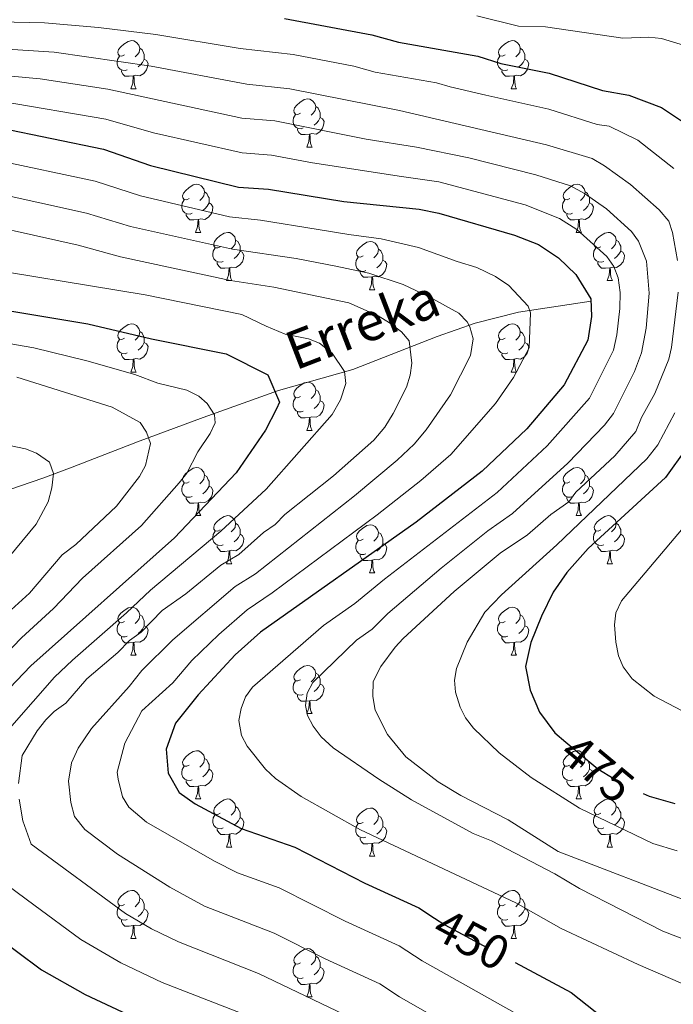
# Model space of a CAD drawing. Extents: x 595639 to 600136, y 784442 to 787476.
# Drawn here: x 596718 to 596855, y 785897 to 786102 of the extents above; entities that cross this region are included whole.
import ezdxf
from ezdxf.enums import TextEntityAlignment as Align

# ---------------------------------------------------------------- set-up
doc = ezdxf.new("R2010")
doc.units = 0
doc.header["$MEASUREMENT"] = 0
doc.linetypes.add('DGN Style 3', pattern=[59.334772, 42.38198, -16.952792])
doc.linetypes.add('DGN Style 5', pattern=[29.667386, 12.714594, -16.952792])
for name, color, linetype in [('Nivel 11', 7, 'Continuous'), ('Nivel 22', 7, 'Continuous'), ('Nivel 36', 7, 'Continuous'), ('Nivel 4', 7, 'Continuous'), ('Nivel 41', 7, 'Continuous'), ('Nivel 43', 7, 'Continuous'), ('Nivel 5', 7, 'Continuous'), ('Nivel 61', 7, 'Continuous'), ('Nivel 63', 7, 'Continuous')]:
    doc.layers.add(name, color=color, linetype=linetype)
doc.styles.add('Style-ariali', font='ariali.shx', dxfattribs={"bigfont": 'arialibig.shx'})
doc.styles.add('Style-timesi', font='timesi.shx', dxfattribs={"bigfont": 'timesibig.shx'})

msp = doc.modelspace()

# ---------------------------------------------------------------- linework, layer by layer
at = {"layer": 'Nivel 11', "color": 142, "linetype": 'DGN Style 3', "lineweight": 13}
msp.add_polyline3d([(596837.486, 786043.326, 450), (596822.396, 786041.018, 444.099), (596813.343, 786038.728, 440.515), (596805.388, 786035.995, 437.368), (596787.86, 786029.136, 430.652), (596772.368, 786024.761, 425.273), (596756.626, 786019.132, 419.153), (596742.979, 786014.075, 414.291), (596729.308, 786008.788, 411.137), (596723.199, 786006.502, 409.22), (596712.019, 786002.645, 405.216)], dxfattribs=at)
at = {"layer": 'Nivel 22', "color": 25, "linetype": 'DGN Style 5', "lineweight": 30, "flags": 128}
for points, elevation in [([(596832.218, 785951.519), (596838.926, 785945.935), (596843.418, 785943.174), (596848.325, 785940.835)], 475), ([(596804.83, 785914.857), (596807.002, 785913.423), (596821.645, 785905.607)], 450)]:
    msp.add_lwpolyline(points, dxfattribs=dict(at, elevation=elevation))
at = {"layer": 'Nivel 36', "color": 92, "linetype": 'Continuous', "lineweight": 0, "flags": 128}
for points in [[(596740.233, 786094.634), (596739.703, 786094.369), (596739.173, 786094.424), (596738.908, 786094.794), (596738.853, 786095.219), (596739.013, 786095.739), (596739.493, 786096.334), (596740.128, 786096.864), (596741.028, 786097.449), (596741.773, 786097.609), (596742.198, 786097.554), (596742.728, 786097.239), (596743.258, 786096.654), (596743.418, 786096.014), (596743.308, 786095.164), (596742.883, 786094.634), (596742.463, 786094.209)], [(596819.56, 786094.634), (596819.03, 786094.369), (596818.5, 786094.424), (596818.235, 786094.794), (596818.18, 786095.219), (596818.34, 786095.739), (596818.82, 786096.334), (596819.455, 786096.864), (596820.355, 786097.449), (596821.1, 786097.609), (596821.525, 786097.554), (596822.055, 786097.239), (596822.585, 786096.654), (596822.745, 786096.014), (596822.635, 786095.164), (596822.21, 786094.634), (596821.79, 786094.209)], [(596743.418, 786096.014), (596743.893, 786095.699), (596744.208, 786095.059), (596744.368, 786094.739), (596744.368, 786094.159), (596744.368, 786093.734), (596743.998, 786093.044), (596743.578, 786092.564), (596743.098, 786092.144)], [(596822.745, 786096.014), (596823.22, 786095.699), (596823.535, 786095.059), (596823.695, 786094.739), (596823.695, 786094.159), (596823.695, 786093.734), (596823.325, 786093.044), (596822.905, 786092.564), (596822.425, 786092.144)], [(596740.818, 786091.554), (596740.393, 786091.394), (596739.808, 786091.454), (596739.333, 786091.664), (596738.908, 786092.089), (596738.693, 786092.674), (596738.693, 786093.094), (596738.748, 786093.679), (596739.173, 786094.369)], [(596744.368, 786093.734), (596744.823, 786093.484), (596745.168, 786092.869), (596745.058, 786092.144), (596744.848, 786091.504), (596744.263, 786090.764), (596743.468, 786090.284), (596742.618, 786090.389), (596742.188, 786090.259)], [(596820.145, 786091.554), (596819.72, 786091.394), (596819.135, 786091.454), (596818.66, 786091.664), (596818.235, 786092.089), (596818.02, 786092.674), (596818.02, 786093.094), (596818.075, 786093.679), (596818.5, 786094.369)], [(596823.695, 786093.734), (596824.15, 786093.484), (596824.495, 786092.869), (596824.385, 786092.144), (596824.175, 786091.504), (596823.59, 786090.764), (596822.795, 786090.284), (596821.945, 786090.389), (596821.515, 786090.259)], [(596742.078, 786090.259), (596741.188, 786090.174), (596740.343, 786090.174), (596739.918, 786090.604), (596739.598, 786091.079), (596739.598, 786091.394)], [(596821.405, 786090.259), (596820.515, 786090.174), (596819.67, 786090.174), (596819.245, 786090.604), (596818.925, 786091.079), (596818.925, 786091.394)], [(596741.533, 786087.574), (596741.968, 786088.734), (596742.078, 786090.259), (596742.188, 786090.259), (596742.223, 786089.674), (596742.258, 786088.989), (596742.328, 786088.374), (596742.443, 786087.974), (596742.658, 786087.574)], [(596820.86, 786087.574), (596821.295, 786088.734), (596821.405, 786090.259), (596821.515, 786090.259), (596821.55, 786089.674), (596821.585, 786088.989), (596821.655, 786088.374), (596821.77, 786087.974), (596821.985, 786087.574)], [(596741.533, 786087.574), (596742.658, 786087.574)], [(596820.86, 786087.574), (596821.985, 786087.574)], [(596776.924, 786082.494), (596776.394, 786082.229), (596775.864, 786082.284), (596775.599, 786082.654), (596775.544, 786083.079), (596775.704, 786083.599), (596776.184, 786084.194), (596776.819, 786084.724), (596777.719, 786085.309), (596778.464, 786085.469), (596778.889, 786085.414), (596779.419, 786085.099), (596779.949, 786084.514), (596780.109, 786083.874), (596779.999, 786083.024), (596779.574, 786082.494), (596779.154, 786082.069)], [(596780.109, 786083.874), (596780.584, 786083.559), (596780.899, 786082.919), (596781.059, 786082.599), (596781.059, 786082.019), (596781.059, 786081.594), (596780.689, 786080.904), (596780.269, 786080.424), (596779.789, 786080.004)], [(596777.509, 786079.414), (596777.084, 786079.254), (596776.499, 786079.314), (596776.024, 786079.524), (596775.599, 786079.949), (596775.384, 786080.534), (596775.384, 786080.954), (596775.439, 786081.539), (596775.864, 786082.229)], [(596781.059, 786081.594), (596781.514, 786081.344), (596781.859, 786080.729), (596781.749, 786080.004), (596781.539, 786079.364), (596780.954, 786078.624), (596780.159, 786078.144), (596779.309, 786078.249), (596778.879, 786078.119)], [(596778.769, 786078.119), (596777.879, 786078.034), (596777.034, 786078.034), (596776.609, 786078.464), (596776.289, 786078.939), (596776.289, 786079.254)], [(596778.224, 786075.434), (596778.659, 786076.594), (596778.769, 786078.119), (596778.879, 786078.119), (596778.914, 786077.534), (596778.949, 786076.849), (596779.019, 786076.234), (596779.134, 786075.834), (596779.349, 786075.434)], [(596778.224, 786075.434), (596779.349, 786075.434)], [(596753.736, 786064.725), (596753.206, 786064.46), (596752.676, 786064.515), (596752.411, 786064.885), (596752.356, 786065.31), (596752.516, 786065.83), (596752.996, 786066.425), (596753.631, 786066.955), (596754.531, 786067.54), (596755.276, 786067.7), (596755.701, 786067.645), (596756.231, 786067.33), (596756.761, 786066.745), (596756.921, 786066.105), (596756.811, 786065.255), (596756.386, 786064.725), (596755.966, 786064.3)], [(596833.063, 786064.725), (596832.533, 786064.46), (596832.003, 786064.515), (596831.738, 786064.885), (596831.683, 786065.31), (596831.843, 786065.83), (596832.323, 786066.425), (596832.958, 786066.955), (596833.858, 786067.54), (596834.603, 786067.7), (596835.028, 786067.645), (596835.558, 786067.33), (596836.088, 786066.745), (596836.248, 786066.105), (596836.138, 786065.255), (596835.713, 786064.725), (596835.293, 786064.3)], [(596756.921, 786066.105), (596757.396, 786065.79), (596757.711, 786065.15), (596757.871, 786064.83), (596757.871, 786064.25), (596757.871, 786063.825), (596757.501, 786063.135), (596757.081, 786062.655), (596756.601, 786062.235)], [(596836.248, 786066.105), (596836.723, 786065.79), (596837.038, 786065.15), (596837.198, 786064.83), (596837.198, 786064.25), (596837.198, 786063.825), (596836.828, 786063.135), (596836.408, 786062.655), (596835.928, 786062.235)], [(596754.321, 786061.645), (596753.896, 786061.485), (596753.311, 786061.545), (596752.836, 786061.755), (596752.411, 786062.18), (596752.196, 786062.765), (596752.196, 786063.185), (596752.251, 786063.77), (596752.676, 786064.46)], [(596757.871, 786063.825), (596758.326, 786063.575), (596758.671, 786062.96), (596758.561, 786062.235), (596758.351, 786061.595), (596757.766, 786060.855), (596756.971, 786060.375), (596756.121, 786060.48), (596755.691, 786060.35)], [(596833.648, 786061.645), (596833.223, 786061.485), (596832.638, 786061.545), (596832.163, 786061.755), (596831.738, 786062.18), (596831.523, 786062.765), (596831.523, 786063.185), (596831.578, 786063.77), (596832.003, 786064.46)], [(596837.198, 786063.825), (596837.653, 786063.575), (596837.998, 786062.96), (596837.888, 786062.235), (596837.678, 786061.595), (596837.093, 786060.855), (596836.298, 786060.375), (596835.448, 786060.48), (596835.018, 786060.35)], [(596755.581, 786060.35), (596754.691, 786060.265), (596753.846, 786060.265), (596753.421, 786060.695), (596753.101, 786061.17), (596753.101, 786061.485)], [(596834.908, 786060.35), (596834.018, 786060.265), (596833.173, 786060.265), (596832.748, 786060.695), (596832.428, 786061.17), (596832.428, 786061.485)], [(596755.036, 786057.665), (596755.471, 786058.825), (596755.581, 786060.35), (596755.691, 786060.35), (596755.726, 786059.765), (596755.761, 786059.08), (596755.831, 786058.465), (596755.946, 786058.065), (596756.161, 786057.665)], [(596834.363, 786057.665), (596834.798, 786058.825), (596834.908, 786060.35), (596835.018, 786060.35), (596835.053, 786059.765), (596835.088, 786059.08), (596835.158, 786058.465), (596835.273, 786058.065), (596835.488, 786057.665)], [(596755.036, 786057.665), (596756.161, 786057.665)], [(596760.211, 786054.69), (596759.681, 786054.425), (596759.151, 786054.48), (596758.886, 786054.85), (596758.831, 786055.275), (596758.991, 786055.795), (596759.471, 786056.39), (596760.106, 786056.92), (596761.006, 786057.505), (596761.751, 786057.665), (596762.176, 786057.61), (596762.706, 786057.295), (596763.236, 786056.71), (596763.396, 786056.07), (596763.286, 786055.22), (596762.861, 786054.69), (596762.441, 786054.265)], [(596834.363, 786057.665), (596835.488, 786057.665)], [(596839.538, 786054.69), (596839.008, 786054.425), (596838.478, 786054.48), (596838.213, 786054.85), (596838.158, 786055.275), (596838.318, 786055.795), (596838.798, 786056.39), (596839.433, 786056.92), (596840.333, 786057.505), (596841.078, 786057.665), (596841.503, 786057.61), (596842.033, 786057.295), (596842.563, 786056.71), (596842.723, 786056.07), (596842.613, 786055.22), (596842.188, 786054.69), (596841.768, 786054.265)], [(596760.796, 786051.61), (596760.371, 786051.45), (596759.786, 786051.51), (596759.311, 786051.72), (596758.886, 786052.145), (596758.671, 786052.73), (596758.671, 786053.15), (596758.726, 786053.735), (596759.151, 786054.425)], [(596763.396, 786056.07), (596763.871, 786055.755), (596764.186, 786055.115), (596764.346, 786054.795), (596764.346, 786054.215), (596764.346, 786053.79), (596763.976, 786053.1), (596763.556, 786052.62), (596763.076, 786052.2)], [(596789.983, 786052.785), (596789.453, 786052.52), (596788.923, 786052.575), (596788.658, 786052.945), (596788.603, 786053.37), (596788.763, 786053.89), (596789.243, 786054.485), (596789.878, 786055.015), (596790.778, 786055.6), (596791.523, 786055.76), (596791.948, 786055.705), (596792.478, 786055.39), (596793.008, 786054.805), (596793.168, 786054.165), (596793.058, 786053.315), (596792.633, 786052.785), (596792.213, 786052.36)], [(596840.123, 786051.61), (596839.698, 786051.45), (596839.113, 786051.51), (596838.638, 786051.72), (596838.213, 786052.145), (596837.998, 786052.73), (596837.998, 786053.15), (596838.053, 786053.735), (596838.478, 786054.425)], [(596842.723, 786056.07), (596843.198, 786055.755), (596843.513, 786055.115), (596843.673, 786054.795), (596843.673, 786054.215), (596843.673, 786053.79), (596843.303, 786053.1), (596842.883, 786052.62), (596842.403, 786052.2)], [(596764.346, 786053.79), (596764.801, 786053.54), (596765.146, 786052.925), (596765.036, 786052.2), (596764.826, 786051.56), (596764.241, 786050.82), (596763.446, 786050.34), (596762.596, 786050.445), (596762.166, 786050.315)], [(596790.568, 786049.705), (596790.143, 786049.545), (596789.558, 786049.605), (596789.083, 786049.815), (596788.658, 786050.24), (596788.443, 786050.825), (596788.443, 786051.245), (596788.498, 786051.83), (596788.923, 786052.52)], [(596793.168, 786054.165), (596793.643, 786053.85), (596793.958, 786053.21), (596794.118, 786052.89), (596794.118, 786052.31), (596794.118, 786051.885), (596793.748, 786051.195), (596793.328, 786050.715), (596792.848, 786050.295)], [(596843.673, 786053.79), (596844.128, 786053.54), (596844.473, 786052.925), (596844.363, 786052.2), (596844.153, 786051.56), (596843.568, 786050.82), (596842.773, 786050.34), (596841.923, 786050.445), (596841.493, 786050.315)], [(596762.056, 786050.315), (596761.166, 786050.23), (596760.321, 786050.23), (596759.896, 786050.66), (596759.576, 786051.135), (596759.576, 786051.45)], [(596761.511, 786047.63), (596761.946, 786048.79), (596762.056, 786050.315), (596762.166, 786050.315), (596762.201, 786049.73), (596762.236, 786049.045), (596762.306, 786048.43), (596762.421, 786048.03), (596762.636, 786047.63)], [(596794.118, 786051.885), (596794.573, 786051.635), (596794.918, 786051.02), (596794.808, 786050.295), (596794.598, 786049.655), (596794.013, 786048.915), (596793.218, 786048.435), (596792.368, 786048.54), (596791.938, 786048.41)], [(596841.383, 786050.315), (596840.493, 786050.23), (596839.648, 786050.23), (596839.223, 786050.66), (596838.903, 786051.135), (596838.903, 786051.45)], [(596840.838, 786047.63), (596841.273, 786048.79), (596841.383, 786050.315), (596841.493, 786050.315), (596841.528, 786049.73), (596841.563, 786049.045), (596841.633, 786048.43), (596841.748, 786048.03), (596841.963, 786047.63)], [(596791.828, 786048.41), (596790.938, 786048.325), (596790.093, 786048.325), (596789.668, 786048.755), (596789.348, 786049.23), (596789.348, 786049.545)], [(596791.283, 786045.725), (596791.718, 786046.885), (596791.828, 786048.41), (596791.938, 786048.41), (596791.973, 786047.825), (596792.008, 786047.14), (596792.078, 786046.525), (596792.193, 786046.125), (596792.408, 786045.725)], [(596761.511, 786047.63), (596762.636, 786047.63)], [(596840.838, 786047.63), (596841.963, 786047.63)], [(596791.283, 786045.725), (596792.408, 786045.725)], [(596740.233, 786035.642), (596739.703, 786035.377), (596739.173, 786035.432), (596738.908, 786035.802), (596738.853, 786036.227), (596739.013, 786036.747), (596739.493, 786037.342), (596740.128, 786037.872), (596741.028, 786038.457), (596741.773, 786038.617), (596742.198, 786038.562), (596742.728, 786038.247), (596743.258, 786037.662), (596743.418, 786037.022), (596743.308, 786036.172), (596742.883, 786035.642), (596742.463, 786035.217)], [(596819.56, 786035.642), (596819.03, 786035.377), (596818.5, 786035.432), (596818.235, 786035.802), (596818.18, 786036.227), (596818.34, 786036.747), (596818.82, 786037.342), (596819.455, 786037.872), (596820.355, 786038.457), (596821.1, 786038.617), (596821.525, 786038.562), (596822.055, 786038.247), (596822.585, 786037.662), (596822.745, 786037.022), (596822.635, 786036.172), (596822.21, 786035.642), (596821.79, 786035.217)], [(596743.418, 786037.022), (596743.893, 786036.707), (596744.208, 786036.067), (596744.368, 786035.747), (596744.368, 786035.167), (596744.368, 786034.742), (596743.998, 786034.052), (596743.578, 786033.572), (596743.098, 786033.152)], [(596822.745, 786037.022), (596823.22, 786036.707), (596823.535, 786036.067), (596823.695, 786035.747), (596823.695, 786035.167), (596823.695, 786034.742), (596823.325, 786034.052), (596822.905, 786033.572), (596822.425, 786033.152)], [(596740.818, 786032.562), (596740.393, 786032.402), (596739.808, 786032.462), (596739.333, 786032.672), (596738.908, 786033.097), (596738.693, 786033.682), (596738.693, 786034.102), (596738.748, 786034.687), (596739.173, 786035.377)], [(596744.368, 786034.742), (596744.823, 786034.492), (596745.168, 786033.877), (596745.058, 786033.152), (596744.848, 786032.512), (596744.263, 786031.772), (596743.468, 786031.292), (596742.618, 786031.397), (596742.188, 786031.267)], [(596820.145, 786032.562), (596819.72, 786032.402), (596819.135, 786032.462), (596818.66, 786032.672), (596818.235, 786033.097), (596818.02, 786033.682), (596818.02, 786034.102), (596818.075, 786034.687), (596818.5, 786035.377)], [(596823.695, 786034.742), (596824.15, 786034.492), (596824.495, 786033.877), (596824.385, 786033.152), (596824.175, 786032.512), (596823.59, 786031.772), (596822.795, 786031.292), (596821.945, 786031.397), (596821.515, 786031.267)], [(596742.078, 786031.267), (596741.188, 786031.182), (596740.343, 786031.182), (596739.918, 786031.612), (596739.598, 786032.087), (596739.598, 786032.402)], [(596821.405, 786031.267), (596820.515, 786031.182), (596819.67, 786031.182), (596819.245, 786031.612), (596818.925, 786032.087), (596818.925, 786032.402)], [(596741.533, 786028.582), (596741.968, 786029.742), (596742.078, 786031.267), (596742.188, 786031.267), (596742.223, 786030.682), (596742.258, 786029.997), (596742.328, 786029.382), (596742.443, 786028.982), (596742.658, 786028.582)], [(596820.86, 786028.582), (596821.295, 786029.742), (596821.405, 786031.267), (596821.515, 786031.267), (596821.55, 786030.682), (596821.585, 786029.997), (596821.655, 786029.382), (596821.77, 786028.982), (596821.985, 786028.582)], [(596741.533, 786028.582), (596742.658, 786028.582)], [(596820.86, 786028.582), (596821.985, 786028.582)], [(596776.924, 786023.502), (596776.394, 786023.237), (596775.864, 786023.292), (596775.599, 786023.662), (596775.544, 786024.087), (596775.704, 786024.607), (596776.184, 786025.202), (596776.819, 786025.732), (596777.719, 786026.317), (596778.464, 786026.477), (596778.889, 786026.422), (596779.419, 786026.107), (596779.949, 786025.522), (596780.109, 786024.882), (596779.999, 786024.032), (596779.574, 786023.502), (596779.154, 786023.077)], [(596780.109, 786024.882), (596780.584, 786024.567), (596780.899, 786023.927), (596781.059, 786023.607), (596781.059, 786023.027), (596781.059, 786022.602), (596780.689, 786021.912), (596780.269, 786021.432), (596779.789, 786021.012)], [(596777.509, 786020.422), (596777.084, 786020.262), (596776.499, 786020.322), (596776.024, 786020.532), (596775.599, 786020.957), (596775.384, 786021.542), (596775.384, 786021.962), (596775.439, 786022.547), (596775.864, 786023.237)], [(596781.059, 786022.602), (596781.514, 786022.352), (596781.859, 786021.737), (596781.749, 786021.012), (596781.539, 786020.372), (596780.954, 786019.632), (596780.159, 786019.152), (596779.309, 786019.257), (596778.879, 786019.127)], [(596778.769, 786019.127), (596777.879, 786019.042), (596777.034, 786019.042), (596776.609, 786019.472), (596776.289, 786019.947), (596776.289, 786020.262)], [(596778.224, 786016.442), (596778.659, 786017.602), (596778.769, 786019.127), (596778.879, 786019.127), (596778.914, 786018.542), (596778.949, 786017.857), (596779.019, 786017.242), (596779.134, 786016.842), (596779.349, 786016.442)], [(596778.224, 786016.442), (596779.349, 786016.442)], [(596753.736, 786005.733), (596753.206, 786005.468), (596752.676, 786005.523), (596752.411, 786005.893), (596752.356, 786006.318), (596752.516, 786006.838), (596752.996, 786007.433), (596753.631, 786007.963), (596754.531, 786008.548), (596755.276, 786008.708), (596755.701, 786008.653), (596756.231, 786008.338), (596756.761, 786007.753), (596756.921, 786007.113), (596756.811, 786006.263), (596756.386, 786005.733), (596755.966, 786005.308)], [(596833.063, 786005.733), (596832.533, 786005.468), (596832.003, 786005.523), (596831.738, 786005.893), (596831.683, 786006.318), (596831.843, 786006.838), (596832.323, 786007.433), (596832.958, 786007.963), (596833.858, 786008.548), (596834.603, 786008.708), (596835.028, 786008.653), (596835.558, 786008.338), (596836.088, 786007.753), (596836.248, 786007.113), (596836.138, 786006.263), (596835.713, 786005.733), (596835.293, 786005.308)], [(596754.321, 786002.653), (596753.896, 786002.493), (596753.311, 786002.553), (596752.836, 786002.763), (596752.411, 786003.188), (596752.196, 786003.773), (596752.196, 786004.193), (596752.251, 786004.778), (596752.676, 786005.468)], [(596756.921, 786007.113), (596757.396, 786006.798), (596757.711, 786006.158), (596757.871, 786005.838), (596757.871, 786005.258), (596757.871, 786004.833), (596757.501, 786004.143), (596757.081, 786003.663), (596756.601, 786003.243)], [(596833.648, 786002.653), (596833.223, 786002.493), (596832.638, 786002.553), (596832.163, 786002.763), (596831.738, 786003.188), (596831.523, 786003.773), (596831.523, 786004.193), (596831.578, 786004.778), (596832.003, 786005.468)], [(596836.248, 786007.113), (596836.723, 786006.798), (596837.038, 786006.158), (596837.198, 786005.838), (596837.198, 786005.258), (596837.198, 786004.833), (596836.828, 786004.143), (596836.408, 786003.663), (596835.928, 786003.243)], [(596757.871, 786004.833), (596758.326, 786004.583), (596758.671, 786003.968), (596758.561, 786003.243), (596758.351, 786002.603), (596757.766, 786001.863), (596756.971, 786001.383), (596756.121, 786001.488), (596755.691, 786001.358)], [(596837.198, 786004.833), (596837.653, 786004.583), (596837.998, 786003.968), (596837.888, 786003.243), (596837.678, 786002.603), (596837.093, 786001.863), (596836.298, 786001.383), (596835.448, 786001.488), (596835.018, 786001.358)], [(596755.581, 786001.358), (596754.691, 786001.273), (596753.846, 786001.273), (596753.421, 786001.703), (596753.101, 786002.178), (596753.101, 786002.493)], [(596755.036, 785998.673), (596755.471, 785999.833), (596755.581, 786001.358), (596755.691, 786001.358), (596755.726, 786000.773), (596755.761, 786000.088), (596755.831, 785999.473), (596755.946, 785999.073), (596756.161, 785998.673)], [(596834.908, 786001.358), (596834.018, 786001.273), (596833.173, 786001.273), (596832.748, 786001.703), (596832.428, 786002.178), (596832.428, 786002.493)], [(596834.363, 785998.673), (596834.798, 785999.833), (596834.908, 786001.358), (596835.018, 786001.358), (596835.053, 786000.773), (596835.088, 786000.088), (596835.158, 785999.473), (596835.273, 785999.073), (596835.488, 785998.673)], [(596755.036, 785998.673), (596756.161, 785998.673)], [(596760.211, 785995.698), (596759.681, 785995.433), (596759.151, 785995.488), (596758.886, 785995.858), (596758.831, 785996.283), (596758.991, 785996.803), (596759.471, 785997.398), (596760.106, 785997.928), (596761.006, 785998.513), (596761.751, 785998.673), (596762.176, 785998.618), (596762.706, 785998.303), (596763.236, 785997.718), (596763.396, 785997.078), (596763.286, 785996.228), (596762.861, 785995.698), (596762.441, 785995.273)], [(596763.396, 785997.078), (596763.871, 785996.763), (596764.186, 785996.123), (596764.346, 785995.803), (596764.346, 785995.223), (596764.346, 785994.798), (596763.976, 785994.108), (596763.556, 785993.628), (596763.076, 785993.208)], [(596834.363, 785998.673), (596835.488, 785998.673)], [(596839.538, 785995.698), (596839.008, 785995.433), (596838.478, 785995.488), (596838.213, 785995.858), (596838.158, 785996.283), (596838.318, 785996.803), (596838.798, 785997.398), (596839.433, 785997.928), (596840.333, 785998.513), (596841.078, 785998.673), (596841.503, 785998.618), (596842.033, 785998.303), (596842.563, 785997.718), (596842.723, 785997.078), (596842.613, 785996.228), (596842.188, 785995.698), (596841.768, 785995.273)], [(596842.723, 785997.078), (596843.198, 785996.763), (596843.513, 785996.123), (596843.673, 785995.803), (596843.673, 785995.223), (596843.673, 785994.798), (596843.303, 785994.108), (596842.883, 785993.628), (596842.403, 785993.208)], [(596760.796, 785992.618), (596760.371, 785992.458), (596759.786, 785992.518), (596759.311, 785992.728), (596758.886, 785993.153), (596758.671, 785993.738), (596758.671, 785994.158), (596758.726, 785994.743), (596759.151, 785995.433)], [(596789.983, 785993.793), (596789.453, 785993.528), (596788.923, 785993.583), (596788.658, 785993.953), (596788.603, 785994.378), (596788.763, 785994.898), (596789.243, 785995.493), (596789.878, 785996.023), (596790.778, 785996.608), (596791.523, 785996.768), (596791.948, 785996.713), (596792.478, 785996.398), (596793.008, 785995.813), (596793.168, 785995.173), (596793.058, 785994.323), (596792.633, 785993.793), (596792.213, 785993.368)], [(596793.168, 785995.173), (596793.643, 785994.858), (596793.958, 785994.218), (596794.118, 785993.898), (596794.118, 785993.318), (596794.118, 785992.893), (596793.748, 785992.203), (596793.328, 785991.723), (596792.848, 785991.303)], [(596840.123, 785992.618), (596839.698, 785992.458), (596839.113, 785992.518), (596838.638, 785992.728), (596838.213, 785993.153), (596837.998, 785993.738), (596837.998, 785994.158), (596838.053, 785994.743), (596838.478, 785995.433)], [(596764.346, 785994.798), (596764.801, 785994.548), (596765.146, 785993.933), (596765.036, 785993.208), (596764.826, 785992.568), (596764.241, 785991.828), (596763.446, 785991.348), (596762.596, 785991.453), (596762.166, 785991.323)], [(596790.568, 785990.713), (596790.143, 785990.553), (596789.558, 785990.613), (596789.083, 785990.823), (596788.658, 785991.248), (596788.443, 785991.833), (596788.443, 785992.253), (596788.498, 785992.838), (596788.923, 785993.528)], [(596794.118, 785992.893), (596794.573, 785992.643), (596794.918, 785992.028), (596794.808, 785991.303), (596794.598, 785990.663), (596794.013, 785989.923), (596793.218, 785989.443), (596792.368, 785989.548), (596791.938, 785989.418)], [(596843.673, 785994.798), (596844.128, 785994.548), (596844.473, 785993.933), (596844.363, 785993.208), (596844.153, 785992.568), (596843.568, 785991.828), (596842.773, 785991.348), (596841.923, 785991.453), (596841.493, 785991.323)], [(596762.056, 785991.323), (596761.166, 785991.238), (596760.321, 785991.238), (596759.896, 785991.668), (596759.576, 785992.143), (596759.576, 785992.458)], [(596761.511, 785988.638), (596761.946, 785989.798), (596762.056, 785991.323), (596762.166, 785991.323), (596762.201, 785990.738), (596762.236, 785990.053), (596762.306, 785989.438), (596762.421, 785989.038), (596762.636, 785988.638)], [(596841.383, 785991.323), (596840.493, 785991.238), (596839.648, 785991.238), (596839.223, 785991.668), (596838.903, 785992.143), (596838.903, 785992.458)], [(596840.838, 785988.638), (596841.273, 785989.798), (596841.383, 785991.323), (596841.493, 785991.323), (596841.528, 785990.738), (596841.563, 785990.053), (596841.633, 785989.438), (596841.748, 785989.038), (596841.963, 785988.638)], [(596791.828, 785989.418), (596790.938, 785989.333), (596790.093, 785989.333), (596789.668, 785989.763), (596789.348, 785990.238), (596789.348, 785990.553)], [(596791.283, 785986.733), (596791.718, 785987.893), (596791.828, 785989.418), (596791.938, 785989.418), (596791.973, 785988.833), (596792.008, 785988.148), (596792.078, 785987.533), (596792.193, 785987.133), (596792.408, 785986.733)], [(596761.511, 785988.638), (596762.636, 785988.638)], [(596791.283, 785986.733), (596792.408, 785986.733)], [(596840.838, 785988.638), (596841.963, 785988.638)], [(596740.233, 785976.65), (596739.703, 785976.385), (596739.173, 785976.44), (596738.908, 785976.81), (596738.853, 785977.235), (596739.013, 785977.755), (596739.493, 785978.35), (596740.128, 785978.88), (596741.028, 785979.465), (596741.773, 785979.625), (596742.198, 785979.57), (596742.728, 785979.255), (596743.258, 785978.67), (596743.418, 785978.03), (596743.308, 785977.18), (596742.883, 785976.65), (596742.463, 785976.225)], [(596819.56, 785976.65), (596819.03, 785976.385), (596818.5, 785976.44), (596818.235, 785976.81), (596818.18, 785977.235), (596818.34, 785977.755), (596818.82, 785978.35), (596819.455, 785978.88), (596820.355, 785979.465), (596821.1, 785979.625), (596821.525, 785979.57), (596822.055, 785979.255), (596822.585, 785978.67), (596822.745, 785978.03), (596822.635, 785977.18), (596822.21, 785976.65), (596821.79, 785976.225)], [(596743.418, 785978.03), (596743.893, 785977.715), (596744.208, 785977.075), (596744.368, 785976.755), (596744.368, 785976.175), (596744.368, 785975.75), (596743.998, 785975.06), (596743.578, 785974.58), (596743.098, 785974.16)], [(596822.745, 785978.03), (596823.22, 785977.715), (596823.535, 785977.075), (596823.695, 785976.755), (596823.695, 785976.175), (596823.695, 785975.75), (596823.325, 785975.06), (596822.905, 785974.58), (596822.425, 785974.16)], [(596740.818, 785973.57), (596740.393, 785973.41), (596739.808, 785973.47), (596739.333, 785973.68), (596738.908, 785974.105), (596738.693, 785974.69), (596738.693, 785975.11), (596738.748, 785975.695), (596739.173, 785976.385)], [(596744.368, 785975.75), (596744.823, 785975.5), (596745.168, 785974.885), (596745.058, 785974.16), (596744.848, 785973.52), (596744.263, 785972.78), (596743.468, 785972.3), (596742.618, 785972.405), (596742.188, 785972.275)], [(596820.145, 785973.57), (596819.72, 785973.41), (596819.135, 785973.47), (596818.66, 785973.68), (596818.235, 785974.105), (596818.02, 785974.69), (596818.02, 785975.11), (596818.075, 785975.695), (596818.5, 785976.385)], [(596823.695, 785975.75), (596824.15, 785975.5), (596824.495, 785974.885), (596824.385, 785974.16), (596824.175, 785973.52), (596823.59, 785972.78), (596822.795, 785972.3), (596821.945, 785972.405), (596821.515, 785972.275)], [(596742.078, 785972.275), (596741.188, 785972.19), (596740.343, 785972.19), (596739.918, 785972.62), (596739.598, 785973.095), (596739.598, 785973.41)], [(596821.405, 785972.275), (596820.515, 785972.19), (596819.67, 785972.19), (596819.245, 785972.62), (596818.925, 785973.095), (596818.925, 785973.41)], [(596741.533, 785969.59), (596741.968, 785970.75), (596742.078, 785972.275), (596742.188, 785972.275), (596742.223, 785971.69), (596742.258, 785971.005), (596742.328, 785970.39), (596742.443, 785969.99), (596742.658, 785969.59)], [(596820.86, 785969.59), (596821.295, 785970.75), (596821.405, 785972.275), (596821.515, 785972.275), (596821.55, 785971.69), (596821.585, 785971.005), (596821.655, 785970.39), (596821.77, 785969.99), (596821.985, 785969.59)], [(596741.533, 785969.59), (596742.658, 785969.59)], [(596820.86, 785969.59), (596821.985, 785969.59)], [(596776.924, 785964.51), (596776.394, 785964.245), (596775.864, 785964.3), (596775.599, 785964.67), (596775.544, 785965.095), (596775.704, 785965.615), (596776.184, 785966.21), (596776.819, 785966.74), (596777.719, 785967.325), (596778.464, 785967.485), (596778.889, 785967.43), (596779.419, 785967.115), (596779.949, 785966.53), (596780.109, 785965.89), (596779.999, 785965.04), (596779.574, 785964.51), (596779.154, 785964.085)], [(596777.509, 785961.43), (596777.084, 785961.27), (596776.499, 785961.33), (596776.024, 785961.54), (596775.599, 785961.965), (596775.384, 785962.55), (596775.384, 785962.97), (596775.439, 785963.555), (596775.864, 785964.245)], [(596780.109, 785965.89), (596780.584, 785965.575), (596780.899, 785964.935), (596781.059, 785964.615), (596781.059, 785964.035), (596781.059, 785963.61), (596780.689, 785962.92), (596780.269, 785962.44), (596779.789, 785962.02)], [(596781.059, 785963.61), (596781.514, 785963.36), (596781.859, 785962.745), (596781.749, 785962.02), (596781.539, 785961.38), (596780.954, 785960.64), (596780.159, 785960.16), (596779.309, 785960.265), (596778.879, 785960.135)], [(596778.769, 785960.135), (596777.879, 785960.05), (596777.034, 785960.05), (596776.609, 785960.48), (596776.289, 785960.955), (596776.289, 785961.27)], [(596778.224, 785957.45), (596778.659, 785958.61), (596778.769, 785960.135), (596778.879, 785960.135), (596778.914, 785959.55), (596778.949, 785958.865), (596779.019, 785958.25), (596779.134, 785957.85), (596779.349, 785957.45)], [(596778.224, 785957.45), (596779.349, 785957.45)], [(596753.736, 785946.741), (596753.206, 785946.476), (596752.676, 785946.531), (596752.411, 785946.901), (596752.356, 785947.326), (596752.516, 785947.846), (596752.996, 785948.441), (596753.631, 785948.971), (596754.531, 785949.556), (596755.276, 785949.716), (596755.701, 785949.661), (596756.231, 785949.346), (596756.761, 785948.761), (596756.921, 785948.121), (596756.811, 785947.271), (596756.386, 785946.741), (596755.966, 785946.316)], [(596756.921, 785948.121), (596757.396, 785947.806), (596757.711, 785947.166), (596757.871, 785946.846), (596757.871, 785946.266), (596757.871, 785945.841), (596757.501, 785945.151), (596757.081, 785944.671), (596756.601, 785944.251)], [(596833.063, 785946.741), (596832.533, 785946.476), (596832.003, 785946.531), (596831.738, 785946.901), (596831.683, 785947.326), (596831.843, 785947.846), (596832.323, 785948.441), (596832.958, 785948.971), (596833.858, 785949.556), (596834.603, 785949.716), (596835.028, 785949.661), (596835.558, 785949.346), (596836.088, 785948.761), (596836.248, 785948.121), (596836.138, 785947.271), (596835.713, 785946.741), (596835.293, 785946.316)], [(596836.248, 785948.121), (596836.723, 785947.806), (596837.038, 785947.166), (596837.198, 785946.846), (596837.198, 785946.266), (596837.198, 785945.841), (596836.828, 785945.151), (596836.408, 785944.671), (596835.928, 785944.251)], [(596754.321, 785943.661), (596753.896, 785943.501), (596753.311, 785943.561), (596752.836, 785943.771), (596752.411, 785944.196), (596752.196, 785944.781), (596752.196, 785945.201), (596752.251, 785945.786), (596752.676, 785946.476)], [(596757.871, 785945.841), (596758.326, 785945.591), (596758.671, 785944.976), (596758.561, 785944.251), (596758.351, 785943.611), (596757.766, 785942.871), (596756.971, 785942.391), (596756.121, 785942.496), (596755.691, 785942.366)], [(596833.648, 785943.661), (596833.223, 785943.501), (596832.638, 785943.561), (596832.163, 785943.771), (596831.738, 785944.196), (596831.523, 785944.781), (596831.523, 785945.201), (596831.578, 785945.786), (596832.003, 785946.476)], [(596837.198, 785945.841), (596837.653, 785945.591), (596837.998, 785944.976), (596837.888, 785944.251), (596837.678, 785943.611), (596837.093, 785942.871), (596836.298, 785942.391), (596835.448, 785942.496), (596835.018, 785942.366)], [(596755.581, 785942.366), (596754.691, 785942.281), (596753.846, 785942.281), (596753.421, 785942.711), (596753.101, 785943.186), (596753.101, 785943.501)], [(596755.036, 785939.681), (596755.471, 785940.841), (596755.581, 785942.366), (596755.691, 785942.366), (596755.726, 785941.781), (596755.761, 785941.096), (596755.831, 785940.481), (596755.946, 785940.081), (596756.161, 785939.681)], [(596834.908, 785942.366), (596834.018, 785942.281), (596833.173, 785942.281), (596832.748, 785942.711), (596832.428, 785943.186), (596832.428, 785943.501)], [(596834.363, 785939.681), (596834.798, 785940.841), (596834.908, 785942.366), (596835.018, 785942.366), (596835.053, 785941.781), (596835.088, 785941.096), (596835.158, 785940.481), (596835.273, 785940.081), (596835.488, 785939.681)], [(596755.036, 785939.681), (596756.161, 785939.681)], [(596760.211, 785936.706), (596759.681, 785936.441), (596759.151, 785936.496), (596758.886, 785936.866), (596758.831, 785937.291), (596758.991, 785937.811), (596759.471, 785938.406), (596760.106, 785938.936), (596761.006, 785939.521), (596761.751, 785939.681), (596762.176, 785939.626), (596762.706, 785939.311), (596763.236, 785938.726), (596763.396, 785938.086), (596763.286, 785937.236), (596762.861, 785936.706), (596762.441, 785936.281)], [(596834.363, 785939.681), (596835.488, 785939.681)], [(596839.538, 785936.706), (596839.008, 785936.441), (596838.478, 785936.496), (596838.213, 785936.866), (596838.158, 785937.291), (596838.318, 785937.811), (596838.798, 785938.406), (596839.433, 785938.936), (596840.333, 785939.521), (596841.078, 785939.681), (596841.503, 785939.626), (596842.033, 785939.311), (596842.563, 785938.726), (596842.723, 785938.086), (596842.613, 785937.236), (596842.188, 785936.706), (596841.768, 785936.281)], [(596763.396, 785938.086), (596763.871, 785937.771), (596764.186, 785937.131), (596764.346, 785936.811), (596764.346, 785936.231), (596764.346, 785935.806), (596763.976, 785935.116), (596763.556, 785934.636), (596763.076, 785934.216)], [(596789.983, 785934.801), (596789.453, 785934.536), (596788.923, 785934.591), (596788.658, 785934.961), (596788.603, 785935.386), (596788.763, 785935.906), (596789.243, 785936.501), (596789.878, 785937.031), (596790.778, 785937.616), (596791.523, 785937.776), (596791.948, 785937.721), (596792.478, 785937.406), (596793.008, 785936.821), (596793.168, 785936.181), (596793.058, 785935.331), (596792.633, 785934.801), (596792.213, 785934.376)], [(596842.723, 785938.086), (596843.198, 785937.771), (596843.513, 785937.131), (596843.673, 785936.811), (596843.673, 785936.231), (596843.673, 785935.806), (596843.303, 785935.116), (596842.883, 785934.636), (596842.403, 785934.216)], [(596760.796, 785933.626), (596760.371, 785933.466), (596759.786, 785933.526), (596759.311, 785933.736), (596758.886, 785934.161), (596758.671, 785934.746), (596758.671, 785935.166), (596758.726, 785935.751), (596759.151, 785936.441)], [(596764.346, 785935.806), (596764.801, 785935.556), (596765.146, 785934.941), (596765.036, 785934.216), (596764.826, 785933.576), (596764.241, 785932.836), (596763.446, 785932.356), (596762.596, 785932.461), (596762.166, 785932.331)], [(596793.168, 785936.181), (596793.643, 785935.866), (596793.958, 785935.226), (596794.118, 785934.906), (596794.118, 785934.326), (596794.118, 785933.901), (596793.748, 785933.211), (596793.328, 785932.731), (596792.848, 785932.311)], [(596840.123, 785933.626), (596839.698, 785933.466), (596839.113, 785933.526), (596838.638, 785933.736), (596838.213, 785934.161), (596837.998, 785934.746), (596837.998, 785935.166), (596838.053, 785935.751), (596838.478, 785936.441)], [(596843.673, 785935.806), (596844.128, 785935.556), (596844.473, 785934.941), (596844.363, 785934.216), (596844.153, 785933.576), (596843.568, 785932.836), (596842.773, 785932.356), (596841.923, 785932.461), (596841.493, 785932.331)], [(596762.056, 785932.331), (596761.166, 785932.246), (596760.321, 785932.246), (596759.896, 785932.676), (596759.576, 785933.151), (596759.576, 785933.466)], [(596790.568, 785931.721), (596790.143, 785931.561), (596789.558, 785931.621), (596789.083, 785931.831), (596788.658, 785932.256), (596788.443, 785932.841), (596788.443, 785933.261), (596788.498, 785933.846), (596788.923, 785934.536)], [(596794.118, 785933.901), (596794.573, 785933.651), (596794.918, 785933.036), (596794.808, 785932.311), (596794.598, 785931.671), (596794.013, 785930.931), (596793.218, 785930.451), (596792.368, 785930.556), (596791.938, 785930.426)], [(596841.383, 785932.331), (596840.493, 785932.246), (596839.648, 785932.246), (596839.223, 785932.676), (596838.903, 785933.151), (596838.903, 785933.466)], [(596761.511, 785929.646), (596761.946, 785930.806), (596762.056, 785932.331), (596762.166, 785932.331), (596762.201, 785931.746), (596762.236, 785931.061), (596762.306, 785930.446), (596762.421, 785930.046), (596762.636, 785929.646)], [(596791.828, 785930.426), (596790.938, 785930.341), (596790.093, 785930.341), (596789.668, 785930.771), (596789.348, 785931.246), (596789.348, 785931.561)], [(596840.838, 785929.646), (596841.273, 785930.806), (596841.383, 785932.331), (596841.493, 785932.331), (596841.528, 785931.746), (596841.563, 785931.061), (596841.633, 785930.446), (596841.748, 785930.046), (596841.963, 785929.646)], [(596761.511, 785929.646), (596762.636, 785929.646)], [(596791.283, 785927.741), (596791.718, 785928.901), (596791.828, 785930.426), (596791.938, 785930.426), (596791.973, 785929.841), (596792.008, 785929.156), (596792.078, 785928.541), (596792.193, 785928.141), (596792.408, 785927.741)], [(596840.838, 785929.646), (596841.963, 785929.646)], [(596791.283, 785927.741), (596792.408, 785927.741)], [(596740.233, 785917.658), (596739.703, 785917.393), (596739.173, 785917.448), (596738.908, 785917.818), (596738.853, 785918.243), (596739.013, 785918.763), (596739.493, 785919.358), (596740.128, 785919.888), (596741.028, 785920.473), (596741.773, 785920.633), (596742.198, 785920.578), (596742.728, 785920.263), (596743.258, 785919.678), (596743.418, 785919.038), (596743.308, 785918.188), (596742.883, 785917.658), (596742.463, 785917.233)], [(596743.418, 785919.038), (596743.893, 785918.723), (596744.208, 785918.083), (596744.368, 785917.763), (596744.368, 785917.183), (596744.368, 785916.758), (596743.998, 785916.068), (596743.578, 785915.588), (596743.098, 785915.168)], [(596819.56, 785917.658), (596819.03, 785917.393), (596818.5, 785917.448), (596818.235, 785917.818), (596818.18, 785918.243), (596818.34, 785918.763), (596818.82, 785919.358), (596819.455, 785919.888), (596820.355, 785920.473), (596821.1, 785920.633), (596821.525, 785920.578), (596822.055, 785920.263), (596822.585, 785919.678), (596822.745, 785919.038), (596822.635, 785918.188), (596822.21, 785917.658), (596821.79, 785917.233)], [(596822.745, 785919.038), (596823.22, 785918.723), (596823.535, 785918.083), (596823.695, 785917.763), (596823.695, 785917.183), (596823.695, 785916.758), (596823.325, 785916.068), (596822.905, 785915.588), (596822.425, 785915.168)], [(596740.818, 785914.578), (596740.393, 785914.418), (596739.808, 785914.478), (596739.333, 785914.688), (596738.908, 785915.113), (596738.693, 785915.698), (596738.693, 785916.118), (596738.748, 785916.703), (596739.173, 785917.393)], [(596820.145, 785914.578), (596819.72, 785914.418), (596819.135, 785914.478), (596818.66, 785914.688), (596818.235, 785915.113), (596818.02, 785915.698), (596818.02, 785916.118), (596818.075, 785916.703), (596818.5, 785917.393)], [(596744.368, 785916.758), (596744.823, 785916.508), (596745.168, 785915.893), (596745.058, 785915.168), (596744.848, 785914.528), (596744.263, 785913.788), (596743.468, 785913.308), (596742.618, 785913.413), (596742.188, 785913.283)], [(596823.695, 785916.758), (596824.15, 785916.508), (596824.495, 785915.893), (596824.385, 785915.168), (596824.175, 785914.528), (596823.59, 785913.788), (596822.795, 785913.308), (596821.945, 785913.413), (596821.515, 785913.283)], [(596742.078, 785913.283), (596741.188, 785913.198), (596740.343, 785913.198), (596739.918, 785913.628), (596739.598, 785914.103), (596739.598, 785914.418)], [(596741.533, 785910.598), (596741.968, 785911.758), (596742.078, 785913.283), (596742.188, 785913.283), (596742.223, 785912.698), (596742.258, 785912.013), (596742.328, 785911.398), (596742.443, 785910.998), (596742.658, 785910.598)], [(596821.405, 785913.283), (596820.515, 785913.198), (596819.67, 785913.198), (596819.245, 785913.628), (596818.925, 785914.103), (596818.925, 785914.418)], [(596820.86, 785910.598), (596821.295, 785911.758), (596821.405, 785913.283), (596821.515, 785913.283), (596821.55, 785912.698), (596821.585, 785912.013), (596821.655, 785911.398), (596821.77, 785910.998), (596821.985, 785910.598)], [(596741.533, 785910.598), (596742.658, 785910.598)], [(596820.86, 785910.598), (596821.985, 785910.598)], [(596776.924, 785905.518), (596776.394, 785905.253), (596775.864, 785905.308), (596775.599, 785905.678), (596775.544, 785906.103), (596775.704, 785906.623), (596776.184, 785907.218), (596776.819, 785907.748), (596777.719, 785908.333), (596778.464, 785908.493), (596778.889, 785908.438), (596779.419, 785908.123), (596779.949, 785907.538), (596780.109, 785906.898), (596779.999, 785906.048), (596779.574, 785905.518), (596779.154, 785905.093)], [(596780.109, 785906.898), (596780.584, 785906.583), (596780.899, 785905.943), (596781.059, 785905.623), (596781.059, 785905.043), (596781.059, 785904.618), (596780.689, 785903.928), (596780.269, 785903.448), (596779.789, 785903.028)], [(596777.509, 785902.438), (596777.084, 785902.278), (596776.499, 785902.338), (596776.024, 785902.548), (596775.599, 785902.973), (596775.384, 785903.558), (596775.384, 785903.978), (596775.439, 785904.563), (596775.864, 785905.253)], [(596781.059, 785904.618), (596781.514, 785904.368), (596781.859, 785903.753), (596781.749, 785903.028), (596781.539, 785902.388), (596780.954, 785901.648), (596780.159, 785901.168), (596779.309, 785901.273), (596778.879, 785901.143)], [(596778.769, 785901.143), (596777.879, 785901.058), (596777.034, 785901.058), (596776.609, 785901.488), (596776.289, 785901.963), (596776.289, 785902.278)], [(596778.224, 785898.458), (596778.659, 785899.618), (596778.769, 785901.143), (596778.879, 785901.143), (596778.914, 785900.558), (596778.949, 785899.873), (596779.019, 785899.258), (596779.134, 785898.858), (596779.349, 785898.458)], [(596778.224, 785898.458), (596779.349, 785898.458)]]:
    msp.add_lwpolyline(points, dxfattribs=at)
at = {"layer": 'Nivel 4', "color": 25, "linetype": 'Continuous', "lineweight": 30, "flags": 128}
for points, elevation in [([(596773.616, 786102.229), (596791.817, 786098.788), (596797.343, 786097.263), (596813.885, 786094.334), (596818.657, 786092.84), (596828.793, 786090.82), (596839.857, 786087.221), (596845.371, 786086.245), (596852.157, 786083.649), (596856.333, 786080.891)], 475), ([(596714.343, 786079.434), (596735.862, 786074.969), (596745.645, 786071.606), (596763.985, 786067.086), (596770.236, 786066.669), (596785.946, 786064.134), (596801.652, 786062.528), (596805.773, 786061.69), (596821.528, 786057.096), (596826.514, 786055.147), (596830.695, 786052.357), (596834.316, 786048.918), (596837.475, 786043.857), (596837.557, 786040.151), (596836.846, 786035.201), (596831.882, 786025.915), (596824.07, 786016.784), (596814.792, 786007.928), (596801.022, 785997.324), (596768.594, 785974.383), (596763.302, 785969.676), (596755.59, 785961.333), (596750.872, 785955.431), (596748.932, 785950.032), (596749.344, 785945.05), (596751.603, 785941.029), (596754.952, 785938.632), (596764.541, 785933.49), (596775.748, 785929.619), (596790.332, 785922.116), (596801.568, 785917.01), (596804.83, 785914.857)], 450), ([(596692.909, 786045.203), (596732.631, 786038.628), (596745.892, 786035.481), (596761.447, 786032.385), (596770.148, 786027.989), (596772.568, 786022.307), (596771.896, 786020.896), (596769.616, 786016.444), (596763.528, 786007.567), (596750.659, 785994.061), (596720.746, 785967.407), (596707.481, 785953.558)], 425), ([(596857.42, 786012.7), (596853.042, 786006.638), (596836.875, 785991.822), (596832.473, 785986.822), (596829.579, 785982.744), (596827.127, 785977.708), (596824.97, 785972.238), (596823.844, 785967.27), (596824.773, 785962.357), (596826.76, 785957.76), (596829.926, 785953.427), (596832.218, 785951.519)], 475), ([(596848.325, 785940.835), (596849.572, 785940.241), (596854.961, 785938.713)], 475), ([(596707.244, 785915.741), (596722.974, 785904.073), (596732.031, 785898.98), (596742.997, 785893.793), (596762.943, 785885.997), (596778.341, 785878.72)], 425), ([(596821.645, 785905.607), (596833.317, 785899.376), (596845.036, 785890.1), (596852.52, 785885.598), (596856.655, 785884.866)], 450)]:
    msp.add_lwpolyline(points, dxfattribs=dict(at, elevation=elevation))
at = {"layer": 'Nivel 5', "color": 25, "linetype": 'Continuous', "lineweight": 0, "flags": 128}
for points, elevation in [([(596550.306, 786118.627), (596551.019, 786117.924), (596556.215, 786116.125), (596561.143, 786115.23), (596570.573, 786113.236), (596586.539, 786109.138), (596606.647, 786106.094), (596624.74, 786102.952), (596635.62, 786101.504), (596688.257, 786097.144), (596703.82, 786096.622), (596725.604, 786095.195), (596745.819, 786092.311), (596765.761, 786088.518), (596774.729, 786087.599), (596797.566, 786083.083), (596828.207, 786075.936), (596837.699, 786073.051), (596840.28, 786071.534), (596845.691, 786067.673), (596851.702, 786062.34), (596853.687, 786060.024), (596854.488, 786057.65), (596855.496, 786051.824)], 465), ([(596688.609, 786102.055), (596723.597, 786101.318), (596734.826, 786100.321), (596746.774, 786098.905), (596764.329, 786095.94), (596775.404, 786094.708), (596788.071, 786092.272), (596792.492, 786091.052), (596805.302, 786088.83), (596808.132, 786087.955), (596815.541, 786086.243), (596828.665, 786083.296), (596838.778, 786080.136), (596841.258, 786079.758), (596847.236, 786076.865), (596854.764, 786070.982)], 470), ([(596813.712, 786102.761), (596822.373, 786100.594), (596827.964, 786100.444), (596844.108, 786098.107), (596849.559, 786098.359), (596852.201, 786098.027), (596858.588, 786096.093)], 480), ([(596703.749, 786091.406), (596722.641, 786089.614), (596736.779, 786087.477), (596764.72, 786081.49), (596771.588, 786080.893), (596790.61, 786077.081), (596801.128, 786075.421), (596812.049, 786073.164), (596825.98, 786069.656), (596833.231, 786067.342), (596836.114, 786065.798), (596840.692, 786062.567), (596845.906, 786057.866), (596847.36, 786055.848), (596849.048, 786051.676), (596849.608, 786045.001), (596848.962, 786037.746), (596847.985, 786032.581), (596846.518, 786028.686), (596842.152, 786019.956), (596840.276, 786017.493), (596832.656, 786009.612), (596821.092, 785999.108), (596815.983, 785995.535), (596806.24, 785987.705), (596795.163, 785978.296), (596791.864, 785975.03), (596788.592, 785972.716), (596779.472, 785963.901), (596778.288, 785961.687), (596777.996, 785959.123), (596778.394, 785957.023), (596779.534, 785954.799), (596781.238, 785952.636), (596783.723, 785950.351), (596793.275, 785943.82), (596800.068, 785939.494), (596812.918, 785932.462), (596816.759, 785930.983), (596829.919, 785924.069), (596835.083, 785921.02), (596852.419, 785912.129), (596857.647, 785910.097)], 460), ([(596714.266, 786084.969), (596736.32, 786081.223), (596746.295, 786078.375), (596764.758, 786074.211), (596770.912, 786073.781), (596779.416, 786072.157), (596798.006, 786069.32), (596805.784, 786068.199), (596823.754, 786063.376), (596830.938, 786060.537), (596834.554, 786058.276), (596840.773, 786052.62), (596842.246, 786050.558), (596843.162, 786048.211), (596843.533, 786045.141), (596843.488, 786041.818), (596842.891, 786036.341), (596842.143, 786033.109), (596837.17, 786023.148), (596828.363, 786013.198), (596817.942, 786003.518), (596794.413, 785985.437), (596788.279, 785980.401), (596781.736, 785975.773), (596766.905, 785962.965), (596765.46, 785960.964), (596764.543, 785958.519), (596764.074, 785956.041), (596764.66, 785952.912), (596765.84, 785950.682), (596769.659, 785945.909), (596771.721, 785943.914), (596777.077, 785940.166), (596789.446, 785933.273), (596821.793, 785918.037), (596831.291, 785912.721), (596847.277, 785905.167), (596862.892, 785898.483)], 455), ([(596713.176, 786072.795), (596734.101, 786068.315), (596743.561, 786065.255), (596762.161, 786060.885), (596768.612, 786060.19), (596780.638, 786058.249), (596786.971, 786057.208), (596793.76, 786056.318), (596801.552, 786054.554), (596809.564, 786051.581), (596813.667, 786050.385), (596817.539, 786048.456), (596820.326, 786046.596), (596824.412, 786042.298), (596824.846, 786040.929), (596824.614, 786033.608), (596821.305, 786027.417), (596817.559, 786022.024), (596808.258, 786011.413), (596801.975, 786006.027), (596792.875, 785998.864), (596771.008, 785982.569), (596765.831, 785979.037), (596759.875, 785973.923), (596754.259, 785968.482), (596750.341, 785963.877), (596743.876, 785957.998), (596740.296, 785951.323), (596738.709, 785945.265), (596738.938, 785943.779), (596739.831, 785940.118), (596741.174, 785937.939), (596744.825, 785934.871), (596759.013, 785926.734), (596763.779, 785924.294), (596772.457, 785921.179), (596786.21, 785914.251), (596797.506, 785909.076), (596802.274, 785905.936), (596827.651, 785891.725)], 445), ([(596711.518, 786066.257), (596732.34, 786061.661), (596741.477, 786058.905), (596762.777, 786054.145), (596776.008, 786052.255), (596784.267, 786050.664), (596791.147, 786049.196), (596798.296, 786046.813), (596803.755, 786044.273), (596809.957, 786040.835), (596811.681, 786039.032), (596812.217, 786038.001), (596812.899, 786035.491), (596812.383, 786032.015), (596808.192, 786023.813), (596803.128, 786016.572), (596800.613, 786013.538), (596797.081, 786010.228), (596788.168, 786002.806), (596767.526, 785986.585), (596763.314, 785983.886), (596750.308, 785972.796), (596743.834, 785966.416), (596741.181, 785963.1), (596733.346, 785954.323), (596730.569, 785950.247), (596729.208, 785947.197), (596728.571, 785943.353), (596729.034, 785938.958), (596729.85, 785936.028), (596731.992, 785933.291), (596738.776, 785928.192), (596749.717, 785921.28), (596756.945, 785917.374), (596771.455, 785911.733), (596782.088, 785906.386), (596793.444, 785901.142), (596797.546, 785898.449), (596813.354, 785889.441)], 440), ([(596703.191, 786061.145), (596730.579, 786055.008), (596739.393, 786052.555), (596762.369, 786047.634), (596771.378, 786046.262), (596787.009, 786042.976), (596793.112, 786040.283), (596795.462, 786038.83), (596797.947, 786036.965), (596799.589, 786035.074), (596800.152, 786030.423), (596799.795, 786027.943), (596799.026, 786025.455), (596796.275, 786019.919), (596794.514, 786017.106), (596792.187, 786014.429), (596783.783, 786006.992), (596773.663, 785998.941), (596771.65, 785996.836), (596769.216, 785995.135), (596764.045, 785990.601), (596760.305, 785988.346), (596753.021, 785982.417), (596748.094, 785978.91), (596743.725, 785974.385), (596741.291, 785972.683), (596738.876, 785970.158), (596732.407, 785964.659), (596727.988, 785959.618), (596725.554, 785957.916), (596723.811, 785956.125), (596722.013, 785953.832), (596718.912, 785948.733), (596718.13, 785942.912)], 435), ([(596704.821, 786051.203), (596744.542, 786044.628), (596764.728, 786040.594), (596769.78, 786038.143), (596773.753, 786036.496), (596778.578, 786035.482), (596780.894, 786034.566), (596783.519, 786032.514), (596786.078, 786028.69), (596786.387, 786026.173), (596785.26, 786022.801), (596783.541, 786019.706), (596769.742, 786004.166), (596760.337, 785995.464), (596745.643, 785983.159), (596740.659, 785978.401), (596729.4, 785968.549), (596725.652, 785965.05), (596712.224, 785949.84)], 430), ([(596855.663, 786045.238), (596854.272, 786033.673), (596853.683, 786031.241), (596850.776, 786024.122), (596848.004, 786019.117), (596846.833, 786016.207), (596842.413, 786011.166), (596834.343, 786003.573), (596832.844, 786001.568), (596829.091, 785998.925), (596824.242, 785994.698), (596818.56, 785990.865), (596808.97, 785982.871), (596798.357, 785973.115), (596796.649, 785971.298), (596793.698, 785967.268), (596792.104, 785964.12), (596791.998, 785960.998), (596792.508, 785958.16), (596795.032, 785953.113), (596798.905, 785948.412), (596805.612, 785943.206), (596810.316, 785940.421), (596820.205, 785935.291), (596830.645, 785928.739), (596858.485, 785918.015)], 465), ([(596692.061, 786038.671), (596721.362, 786033.602), (596732.391, 786030.908), (596742.416, 786028.061), (596747.158, 786026.289), (596753.218, 786024.811), (596755.764, 786023.562), (596757.475, 786022.016), (596758.998, 786019.704), (596759.121, 786017.999), (596758.067, 786015.755), (596755.524, 786011.975), (596753.251, 786007.52), (596751.643, 786005.481), (596743.777, 785996.63), (596731.484, 785985.64), (596725.446, 785979.317), (596718.757, 785973.219), (596699.53, 785953.286)], 420), ([(596717.787, 786027.496), (596737.684, 786021.241), (596743.521, 786018.075), (596744.802, 786016.043), (596745.675, 786013.692), (596744.587, 786009.132), (596743.364, 786006.819), (596738.552, 786000.663), (596730.08, 785992.649), (596727.243, 785990.526), (596720.417, 785982.548), (596716.629, 785979.092)], 415), ([(596854.975, 786020.072), (596851.394, 786013.44), (596849.113, 786010.482), (596830.349, 785992.63), (596818.805, 785982.18), (596815.339, 785978.554), (596811.641, 785972.354), (596809.478, 785966.858), (596809.006, 785964.387), (596809.209, 785961.895), (596810.184, 785958.789), (596811.329, 785956.567), (596813.007, 785954.381), (596818.304, 785949.302), (596825.014, 785944.118), (596835.082, 785937.723), (596850.371, 785930.394), (596855.433, 785928.877)], 470), ([(596713.151, 785986.464), (596721.853, 785996.918), (596724.35, 786001.542), (596725.11, 786004.442), (596725.457, 786007.436), (596724.579, 786009.785), (596721.903, 786011.669), (596719.574, 786012.558), (596712.539, 786014.049)], 410), ([(596859.774, 785999.742), (596843.845, 785980.934), (596842.67, 785978.447), (596842.379, 785975.958), (596842.631, 785972.295), (596843.22, 785969.496), (596844.215, 785967.207), (596846.032, 785964.716), (596850.614, 785961.048), (596856.481, 785958.014)], 480), ([(596718.305, 785939.614), (596719.057, 785935.116), (596720.805, 785930.255), (596740.422, 785915.827), (596745.885, 785912.592), (596751.503, 785909.891), (596768.188, 785903.348), (596789.383, 785893.208), (596809.793, 785880.792), (596817.14, 785875.861), (596827.378, 785867.083), (596831.616, 785864.203), (596852.715, 785849.598), (596867.321, 785842.819)], 435), ([(596714.024, 785922.998), (596721.33, 785917.597), (596731.126, 785910.373), (596739.474, 785905.574), (596748.059, 785901.472), (596764.914, 785894.95), (596785.321, 785885.274), (596804.107, 785873.447), (596811.748, 785868.023), (596821.492, 785859.411), (596826.659, 785855.565), (596845.664, 785840.608), (596855.692, 785834.239)], 430)]:
    msp.add_lwpolyline(points, dxfattribs=dict(at, elevation=elevation))
at = {"layer": 'Nivel 61', "color": 19, "linetype": 'Continuous', "lineweight": 0}
msp.add_3dface([(596568.36, 784848.24), (599953.16, 784897.08), (599919.13, 787210.72), (596535.48, 787161.88)], dxfattribs=at)
at = {"layer": 'Nivel 63', "color": 7, "linetype": 'Continuous', "lineweight": 0}
msp.add_3dface([(595681.599, 784441.599), (600136.131, 784505.874), (600093.281, 787475.576), (595638.748, 787411.301)], dxfattribs=at)

# ---------------------------------------------------------------- texts
at = {"layer": 'Nivel 41', "color": 25, "linetype": 'Continuous', "lineweight": 0, "style": 'Style-ariali'}
for s, rotation, p in [('475', 320.2245, (596838.834, 785946.012, 475)), ('450', 331.90661, (596812.611, 785910.429, 450))]:
    msp.add_text(s, height=7, rotation=rotation, dxfattribs=at).set_placement(p, align=Align.MIDDLE_CENTER)
at = {"layer": 'Nivel 43', "color": 142, "linetype": 'Continuous', "lineweight": 0, "style": 'Style-timesi'}
msp.add_text('Erreka', height=8, rotation=21.1065, dxfattribs=at).set_placement((596775.836, 786028.854, 427.233))

doc.saveas('drawing.dxf')
